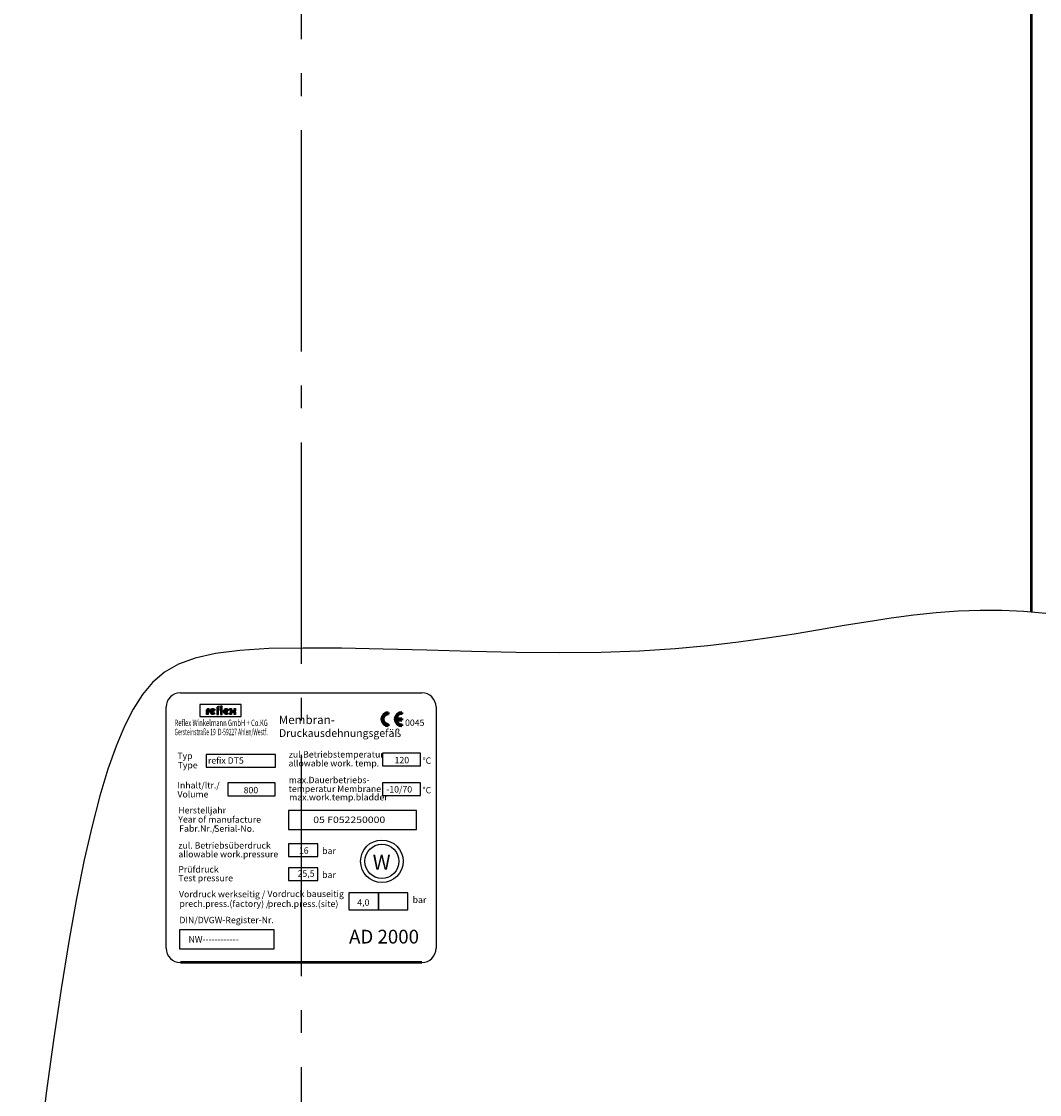
# Model space of a CAD drawing. Extents: x -1314 to 2039, y -4496 to -1842.
# Drawn here: x -466 to -107, y -3030 to -2652 of the extents above; entities that cross this region are included whole.
import ezdxf
from ezdxf.enums import TextEntityAlignment as Align

# ---------------------------------------------------------------- set-up
doc = ezdxf.new("R2010")
doc.units = 0
doc.header["$LTSCALE"] = 8
doc.linetypes.add('AM_DIN_G_W050', pattern=[13.75, 9.75, -1.5, 1, -1.5])
doc.layers.get('0').update_dxf_attribs({"linetype": 'CONTINUOUS'})
doc.layers.get('DEFPOINTS').update_dxf_attribs({"linetype": 'CONTINUOUS'})
for name, color, linetype, lineweight in [('AM_0', 7, 'CONTINUOUS', 50), ('AM_4', 3, 'CONTINUOUS', 25), ('AM_5', 3, 'CONTINUOUS', 25), ('AM_6', 2, 'CONTINUOUS', 35), ('AM_7', 4, 'AM_DIN_G_W050', 25)]:
    doc.layers.add(name, color=color, linetype=linetype, lineweight=lineweight)
doc.layers.add('TEXT03', color=2, linetype='CONTINUOUS')
doc.layers.add('UMRISS05', color=7, linetype='CONTINUOUS')
doc.styles.get("Standard").update_dxf_attribs({"font": 'ISOCP.SHX'})
doc.dimstyles.new('AM_DIN$0', dxfattribs={"dimtxt": 3, "dimasz": 2.5, "dimexe": 1, "dimexo": 0, "dimgap": 0.7, "dimtad": 1, "dimdsep": 46, "dimtxsty": 'STANDARD', "dimcen": 0, "dimclrd": 256, "dimclre": 256, "dimclrt": 2, "dimadec": 0, "dimazin": 2, "dimtp": 0.1, "dimtm": 0.1, "dimtfac": 0.71, "dimtmove": 0, "dimatfit": 3, "dimfxl": 1, "dimlwd": -1, "dimlwe": -1, "dimarcsym": 0})

# ---------------------------------------------------------------- blocks, each defined once
blk = doc.blocks.new('*D36')
at = {"layer": 'AM_5'}
for p, q in [((4237.97, 4538.39), (3618.8, 4538.39)), ((3626.8, 4518.39), (3626.8, 2233.93)), ((3915.29, 2213.93), (3618.8, 2213.93))]:
    blk.add_line(p, q, dxfattribs=at)
for points in [[(3623.46, 4518.39), (3630.13, 4518.39), (3626.8, 4538.39)], [(3623.46, 2233.93), (3630.13, 2233.93), (3626.8, 2213.93)]]:
    blk.add_solid(points, dxfattribs=at)
at = {"layer": 'DEFPOINTS', "color": 0}
for p in [(4237.97, 4538.39), (3626.8, 2213.93), (3915.29, 2213.93)]:
    blk.add_point(p, dxfattribs=at)
at = {"layer": 'AM_5', "color": 2, "insert": (3609.19, 3376.16), "char_height": 24, "attachment_point": 5, "rotation": 90}
blk.add_mtext('2324 {}{\\C2;%%p15}', dxfattribs=at)
blk = doc.blocks.new('*D37')
at = {"layer": 'AM_5'}
for p, q in [((4251.97, 4508.93), (3704.38, 4508.93)), ((3712.38, 4488.93), (3712.38, 2573.93)), ((4116.97, 2553.93), (3704.38, 2553.93))]:
    blk.add_line(p, q, dxfattribs=at)
for points in [[(3709.05, 4488.93), (3715.72, 4488.93), (3712.38, 4508.93)], [(3709.05, 2573.93), (3715.72, 2573.93), (3712.38, 2553.93)]]:
    blk.add_solid(points, dxfattribs=at)
at = {"layer": 'DEFPOINTS', "color": 0}
for p in [(4251.97, 4508.93), (3712.38, 2553.93), (4116.97, 2553.93)]:
    blk.add_point(p, dxfattribs=at)
at = {"layer": 'AM_5', "color": 2, "insert": (3693.58, 3520.54), "char_height": 24, "attachment_point": 5, "rotation": 90}
blk.add_mtext('(1955)', dxfattribs=at)
blk = doc.blocks.new('REFLEX-LOGO')
at = {"layer": 'AM_4'}
for points in [[(3.1, 4.7, 0.412244), (2.57, 4.21), (2.57, 1.14), (1.22, 1.14), (1.22, 4.25, -0.412244), (3.13, 6.06), (3.13, 4.7)], [(11.54, 6.5), (11.54, 7.86, 0.412244), (9.63, 6.05), (9.63, 1.14), (10.98, 1.14), (10.98, 4.66), (11.55, 4.66), (11.55, 6.01), (10.98, 6.01, -0.412244), (11.51, 6.5)]]:
    blk.add_lwpolyline(points, format="xyb", dxfattribs=at)
at = {"layer": 'AM_4', "const_width": 1.34}
for points in [[(1.89, 1.14), (1.89, 4.19, -0.42258), (3.12, 5.38, -0.584026)], [(7.68, 4.84, 2.261413), (7.61, 2.26, 0.980224)], [(10.3, 1.14), (10.3, 5.98, -0.42258), (11.53, 7.17, -0.584026)], [(18.75, 4.84, 2.261413), (18.69, 2.26, 0.980224)], [(21.08, 6), (21.08, 5.23, 0.419272), (22.72, 3.61, 1.628847)], [(21.08, 1.09), (21.08, 2, -0.419272), (22.72, 3.61, -1.628847)], [(24.37, 6), (24.37, 5.23, -0.419272), (22.72, 3.61, -1.628847)], [(24.37, 1.09), (24.37, 2, 0.419272), (22.72, 3.61, 1.628847)]]:
    blk.add_lwpolyline(points, format="xyb", dxfattribs=at)
at = {"layer": 'AM_4'}
for points in [[(7.17, 2.77), (8.05, 1.75, -2.569164), (8.46, 5), (6.11, 2.57, 0.268569)], [(7.03, 4.49), (5.58, 2.99, -0.802942)], [(18.25, 2.77), (19.13, 1.75, -2.569164), (19.54, 5.01), (17.19, 2.57, 0.268569)], [(18.11, 4.49), (16.66, 2.99, -0.802942)], [(23.7, 5.23), (23.7, 6), (25.04, 6), (25.04, 5.23, -0.200193), (24.37, 3.61, -0.200193), (25.04, 2), (25.04, 1.09), (23.7, 1.09), (23.7, 2, 0.431175), (22.72, 2.94, 0.431175), (21.75, 2), (21.75, 1.09), (20.41, 1.09), (20.41, 2, -0.200193), (21.08, 3.61, -0.200193), (20.41, 5.23), (20.41, 6), (21.75, 6), (21.75, 5.23, 0.431175), (22.72, 4.29, 0.431175)]]:
    blk.add_lwpolyline(points, format="xyb", close=True, dxfattribs=at)
for points, const_width in [([(8.21, 5.24), (5.79, 2.72)], 0.672), ([(10.95, 5.33), (11.55, 5.33)], 1.34), ([(13.29, 7.85), (13.29, 1.13)], 1.34), ([(19.29, 5.24), (16.87, 2.72)], 0.672)]:
    blk.add_lwpolyline(points, dxfattribs=dict(at, const_width=const_width))
blk.add_lwpolyline([(12.62, 7.85), (12.62, 1.13), (13.97, 1.13), (13.97, 7.85)], close=True, dxfattribs=at)
blk = doc.blocks.new('LOGO')
at = {"layer": 'AM_6'}
blk.add_blockref('REFLEX-LOGO', (0.18, 0.74), dxfattribs=at)
blk = doc.blocks.new('CE_ZEICH')
at = {"layer": 'AM_0'}
for p, q in [((0, 3), (0, 2.28)), ((3.56, 0.12), (5.96, 0.12)), ((3.56, 0), (5.96, 0)), ((3.57, 0.24), (5.96, 0.24)), ((5.96, 3), (5.96, 2.4)), ((5.96, 0.24), (5.96, -0.36)), ((0, -2.28), (0, -3)), ((3.56, -0.12), (5.96, -0.12)), ((3.57, -0.24), (5.96, -0.24)), ((3.59, -0.36), (5.96, -0.36)), ((5.96, -2.4), (5.96, -3))]:
    blk.add_line(p, q, dxfattribs=at)
for centre, radius in [((0, 0), 3), ((0, 0), 2.88), ((0, 0), 2.76), ((0, 0), 2.64), ((0, 0), 2.52), ((0, 0), 2.4), ((0, 0), 2.28), ((5.96, 0), 3), ((5.96, 0), 2.88), ((5.96, 0), 2.76), ((5.96, 0), 2.64), ((5.96, 0), 2.52), ((5.96, 0), 2.4)]:
    blk.add_arc(centre, radius, 90, 270, dxfattribs=at)

msp = doc.modelspace()

# ---------------------------------------------------------------- linework, layer by layer
for radius in [7.5, 6]:
    msp.add_circle((-338.626, -2947.959), radius)
at = {"layer": 'AM_0'}
for p, q in [((-110.065, -2340.291), (-110.065, -2860.205)), ((-324.565, -2983.605), (-409.565, -2983.605))]:
    msp.add_line(p, q, dxfattribs=at)
at = {"layer": 'AM_4'}
msp.add_lwpolyline([(-104.814, -2860.695), (-112.639, -2859.964), (-120.316, -2859.598), (-127.981, -2859.587), (-135.672, -2859.896), (-143.425, -2860.487), (-151.28, -2861.326), (-159.274, -2862.375), (-167.446, -2863.597), (-175.832, -2864.958), (-184.484, -2866.415), (-193.5, -2867.914), (-202.991, -2869.394), (-213.067, -2870.794), (-223.839, -2872.056), (-235.418, -2873.118), (-247.915, -2873.921), (-261.441, -2874.404), (-276.024, -2874.534), (-291.371, -2874.383), (-307.103, -2874.048), (-322.845, -2873.628), (-338.22, -2873.221), (-352.851, -2872.924), (-366.362, -2872.836), (-378.376, -2873.055), (-388.616, -2873.672), (-397.2, -2874.754), (-404.348, -2876.362), (-410.277, -2878.554), (-415.206, -2881.392), (-419.353, -2884.935), (-422.937, -2889.243), (-426.176, -2894.377), (-429.256, -2900.404), (-432.227, -2907.421), (-435.111, -2915.532), (-437.924, -2924.843), (-440.687, -2935.456), (-443.418, -2947.477), (-446.137, -2961.009), (-448.861, -2976.158), (-451.594, -2992.927), (-454.267, -3010.921), (-456.794, -3029.642), (-459.09, -3048.594)], dxfattribs=at)
at = {"layer": 'AM_7', "linetype": 'AM_DIN_G_W050'}
msp.add_line((-367.065, -2030.419), (-367.065, -4382.924), dxfattribs=at)
at = {"layer": 'DEFPOINTS', "color": 0, "linetype": 'ByBlock'}
msp.add_point((-414.009, -2980.897), dxfattribs=at)
at = {"layer": 'UMRISS05'}
for p, q in [((-409.565, -2888.605), (-324.565, -2888.605)), ((-414.565, -2978.605), (-414.565, -2893.605)), ((-319.565, -2893.605), (-319.565, -2978.605)), ((-324.565, -2983.605), (-409.565, -2983.605))]:
    msp.add_line(p, q, dxfattribs=at)
for points in [[(-402.676, -2896.988), (-388.206, -2896.988), (-388.206, -2892.766), (-402.676, -2892.766)], [(-338.358, -2914.377), (-324.985, -2914.377), (-324.985, -2909.906), (-338.358, -2909.906)], [(-400.524, -2914.858), (-376.13, -2914.858), (-376.13, -2910.386), (-400.524, -2910.386)], [(-392.838, -2924.843), (-376.208, -2924.843), (-376.208, -2920.371), (-392.838, -2920.371)], [(-338.358, -2924.803), (-324.985, -2924.803), (-324.985, -2920.332), (-338.358, -2920.332)], [(-371.5, -2936.795), (-326.398, -2936.795), (-326.398, -2930.088), (-371.5, -2930.088)], [(-371.509, -2946.282), (-361.13, -2946.282), (-361.13, -2941.811), (-371.509, -2941.811)], [(-371.509, -2954.71), (-361.13, -2954.71), (-361.13, -2950.239), (-371.509, -2950.239)], [(-350.231, -2965.038), (-339.852, -2965.038), (-339.852, -2959.068), (-350.231, -2959.068)], [(-339.852, -2965.038), (-329.473, -2965.038), (-329.473, -2959.068), (-339.852, -2959.068)], [(-409.881, -2978.777), (-376.583, -2978.777), (-376.583, -2972.07), (-409.881, -2972.07)]]:
    msp.add_lwpolyline(points, close=True, dxfattribs=at)
for centre, start, end in [((-409.565, -2893.605), 90, 180), ((-324.565, -2893.605), 0, 90), ((-409.565, -2978.605), 180, 270), ((-324.565, -2978.605), 270, 0)]:
    msp.add_arc(centre, 5, start, end, dxfattribs=at)

# ---------------------------------------------------------------- block references
for name, p, xscale, yscale, zscale in [('LOGO', (-401.018, -2897.082), 0.4323186614619773, 0.4323186614619773, 0.4323186614619614), ('CE_ZEICH', (-336.357, -2897.906), 0.7920000000003711, 0.7920000000003711, 0.792)]:
    msp.add_blockref(name, p, dxfattribs=dict(xscale=xscale, yscale=yscale, zscale=zscale))

# ---------------------------------------------------------------- texts
for s, height, p in [('W', 5.25, (-341.87, -2950.907)), ('AD 2000', 4.8262, (-350.188, -2976.906))]:
    msp.add_text(s, height=height).set_placement(p)
at = {"width": 61.74, "attachment_point": 1}
for s, insert, char_height in [('\\fArial Black|b0|i0|c0|p34;Membran-', (-374.927, -2896.613), 3), ('\\fArial Black|b0|i0|c0|p34;Druckausdehnungsgefäß', (-374.853, -2901.436), 2.7)]:
    msp.add_mtext(s, dxfattribs=dict(at, insert=insert, char_height=char_height))
at = {"layer": 'TEXT03'}
for s, width, p, p2 in [('Reflex Winkelmann GmbH + Co.KG', 0.749024, (-411.611, -2900.319), (-378.823, -2900.319)), ('Gersteinstraße 19  D-59227 Ahlen/Westf.', 0.583719, (-411.611, -2903.532), (-378.823, -2903.532))]:
    msp.add_text(s, height=2.25, dxfattribs=dict(at, width=width)).set_placement(p, p2, align=Align.FIT)
for s, p in [('0045', (-330.469, -2900.266)), ('Typ ', (-410.652, -2911.949)), ('zul.Betriebstemperatur', (-371.415, -2911.424)), ('Type', (-410.545, -2915.215)), ('refix DT5 ', (-399.865, -2913.568)), ('allowable work. temp.', (-371.467, -2914.546)), ('120', (-334.152, -2913.438)), ('°C', (-324.359, -2913.615)), ('Inhalt/ltr./ ', (-410.604, -2922.303)), ('temperatur Membrane', (-371.467, -2923.57)), ('max.Dauerbetriebs-', (-371.415, -2920.448)), ('-10/70', (-337.064, -2923.727)), ('Volume', (-410.604, -2925.476)), ('800', (-387.292, -2924.008)), ('max.work.temp.bladder', (-371.271, -2926.511)), ('°C', (-324.359, -2924.04)), ('Herstelljahr', (-410.309, -2931.102)), ('Year of  ', (-410.309, -2934.309)), ('manufacture', (-399.703, -2934.364)), ('Fabr.Nr./', (-409.995, -2937.521)), ('Serial-No.', (-397.678, -2937.561)), ('zul. Betriebsüberdruck', (-410.294, -2943.485)), ('16', (-367.84, -2945.284)), ('bar', (-359.637, -2945.403)), ('allowable work.pressure', (-410.294, -2946.567)), ('Prüfdruck', (-410.294, -2951.913)), ('25,5', (-368.305, -2953.407)), ('bar', (-359.637, -2953.831)), ('Test pressure', (-410.294, -2954.995)), ('Vordruck werkseitig /', (-410.067, -2960.639)), ('Vordruck bauseitig', (-378.936, -2960.556)), ('prech.press.(factory) /', (-409.9, -2964.014)), ('prech.press.(site)', (-378.769, -2964.056)), ('4,0', (-347.278, -2963.567)), ('bar', (-327.804, -2962.66)), ('DIN/DVGW-Register-Nr.', (-409.908, -2969.76)), ('NW------------', (-406.706, -2976.568))]:
    msp.add_text(s, height=2.25, dxfattribs=at).set_placement(p)
at = {"layer": 'TEXT03', "width": 1.2}
msp.add_text('05 F052250000', height=2.25, dxfattribs=at).set_placement((-362.794, -2934.449))

# ---------------------------------------------------------------- dimensions: what is measured, and where the dimension line sits
at = {"layer": 'AM_5'}
dim = msp.add_linear_dim(base=(-992.235, -4371.635), p1=(-381.065, -2047.168), p2=(-703.745, -4371.635), angle=90, text='<> {}{\\C2;%%p15}', dimstyle='AM_DIN$0', override={"dimscale": 8, "dimdec": 0, "dimtp": 15, "dimtm": 15, "dimtdec": 2, "dimtzin": 8}, dxfattribs=at)
dim.commit()
dim.dimension.update_dxf_attribs({"geometry": '*D36', "text_midpoint": (-1009.837, -3209.402), "insert": (-4619.031, -6585.562)})
dim = msp.add_linear_dim(base=(-906.647, -4031.635), p1=(-367.065, -2076.635), p2=(-502.065, -4031.635), angle=90, text='(<>)', dimstyle='AM_DIN$0', override={"dimscale": 8, "dimdec": 0}, dxfattribs=at)
dim.commit()
dim.dimension.update_dxf_attribs({"geometry": '*D37', "text_midpoint": (-906.647, -3065.017), "dimtype": 128, "insert": (-4619.031, -6585.562)})

doc.saveas('drawing.dxf')
